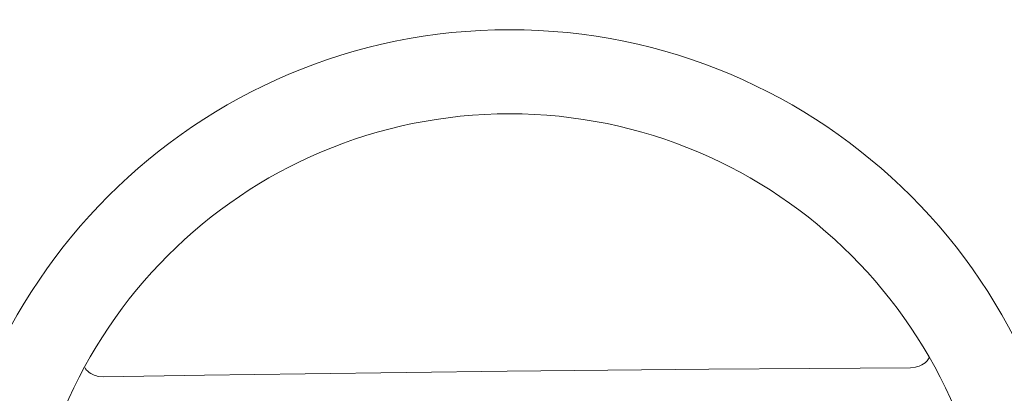
# Model space of a CAD drawing. Extents: x -3524 to 7212, y -2544 to 5848.
# Drawn here: x -148 to 149, y 62 to 174 of the extents above; entities that cross this region are included whole.
import ezdxf

# ---------------------------------------------------------------- set-up
doc = ezdxf.new("R2010")
doc.units = 0
doc.header["$LTSCALE"] = 500
doc.header["$MEASUREMENT"] = 0
doc.layers.get('0').update_dxf_attribs({"linetype": 'CONTINUOUS'})
doc.layers.get('Defpoints').update_dxf_attribs({"linetype": 'CONTINUOUS'})
doc.layers.add('PW_DIMS_ASTM', color=30, linetype='CONTINUOUS')
doc.layers.add('PW_SITE', color=7, linetype='CONTINUOUS')
doc.styles.get("Standard").update_dxf_attribs({"font": 'tahoma.ttf', "width": 0.9})
doc.dimstyles.new('PW_Metric', dxfattribs={"dimtxt": 175, "dimasz": 120, "dimexe": 50, "dimexo": 100, "dimgap": 80, "dimtad": 0, "dimtih": 1, "dimtoh": 1, "dimlfac": 0.001, "dimrnd": 0.01, "dimzin": 0, "dimtxsty": 'Standard', "dimblk": 'DOT', "dimcen": 0.09, "dimse1": 1, "dimse2": 1, "dimadec": 0, "dimazin": 0, "dimtfac": 1, "dimtofl": 0, "dimtmove": 0, "dimatfit": 3, "dimfxl": 1, "dimtolj": 1, "dimtzin": 0, "dimarcsym": 0})

# ---------------------------------------------------------------- blocks, each defined once
blk = doc.blocks.new('_Dot')
at = {"color": 0, "linetype": 'ByBlock', "lineweight": -2}
blk.add_line((-0.5, 0), (-1, 0), dxfattribs=at)
at = {"color": 0, "linetype": 'ByBlock', "const_width": 0.5}
blk.add_lwpolyline([(-0.25, 0, 1), (0.25, 0, 1)], format="xyb", close=True, dxfattribs=at)
blk = doc.blocks.new('*D11')
at = {"layer": 'Defpoints', "color": 0, "transparency": 16777216}
for p in [(4197.64, 5123.56), (-3194.9, -2484.47), (-379.85, -2484.47)]:
    blk.add_point(p, dxfattribs=at)
at = {"layer": 'PW_DIMS_ASTM', "color": 0, "lineweight": -2, "transparency": 16777216}
for p, q in [((-3194.9, 5003.56), (-3194.9, 1510.44)), ((-3194.9, -2364.47), (-3194.9, 1128.66))]:
    blk.add_line(p, q, dxfattribs=at)
at = {"layer": 'PW_DIMS_ASTM', "color": 0, "lineweight": -2, "transparency": 16777216, "xscale": 120, "yscale": 120, "zscale": 120}
for p, rotation in [((-3194.9, 5123.56), 90), ((-3194.9, -2484.47), 270)]:
    blk.add_blockref('_Dot', p, dxfattribs=dict(at, rotation=rotation))
at = {"layer": 'PW_DIMS_ASTM', "color": 0, "transparency": 16777216, "insert": (-3194.9, 1319.55), "char_height": 175, "attachment_point": 5}
blk.add_mtext('\\A1;7,61M', dxfattribs=at)
blk = doc.blocks.new('*D12')
at = {"layer": 'Defpoints', "color": 0, "transparency": 16777216}
for p in [(7152.42, 5733.16), (7152.42, 2642.41), (-2587.53, 0.57)]:
    blk.add_point(p, dxfattribs=at)
at = {"layer": 'PW_DIMS_ASTM', "color": 0, "lineweight": -2, "transparency": 16777216}
for p, q in [((-2467.53, 5733.16), (1920.34, 5733.16)), ((7032.42, 5733.16), (2644.55, 5733.16))]:
    blk.add_line(p, q, dxfattribs=at)
at = {"layer": 'PW_DIMS_ASTM', "color": 0, "lineweight": -2, "transparency": 16777216, "xscale": 120, "yscale": 120, "zscale": 120, "rotation": 180}
blk.add_blockref('_Dot', (-2587.53, 5733.16), dxfattribs=at)
at = {"layer": 'PW_DIMS_ASTM', "color": 0, "lineweight": -2, "transparency": 16777216, "xscale": 120, "yscale": 120, "zscale": 120}
blk.add_blockref('_Dot', (7152.42, 5733.16), dxfattribs=at)
at = {"layer": 'PW_DIMS_ASTM', "color": 0, "transparency": 16777216, "insert": (2282.45, 5733.16), "char_height": 175, "attachment_point": 5}
blk.add_mtext('\\A1;9,74M', dxfattribs=at)

msp = doc.modelspace()

# ---------------------------------------------------------------- linework, layer by layer
at = {"layer": 'PW_SITE', "linetype": 'Continuous', "lineweight": 15}
for p, q in [((122.62, 69.531), (121.165, 69.376)), ((-122.702, 66.619), (-124.161, 66.741))]:
    msp.add_line(p, q, dxfattribs=at)
at = {"layer": 'PW_SITE', "linetype": 'Continuous', "lineweight": 15, "flags": 128}
msp.add_lwpolyline([(121.165, 69.376), (90.687, 69.192), (60.204, 68.961), (29.716, 68.685), (-0.773, 68.363), (-31.262, 67.995), (-61.748, 67.582), (-92.229, 67.123), (-122.702, 66.619)], dxfattribs=at)
at = {"layer": 'PW_SITE', "linetype": 'Continuous', "lineweight": 15}
for radius in [171.483, 146.083]:
    msp.add_circle((0, 0), radius, dxfattribs=at)
for points, knots in [([(126.764, 72.337), (126.507, 71.956), (125.839, 70.963), (124.329, 70.017), (123.122, 69.674), (122.62, 69.531)], [0, 0, 0, 0, 0.266762, 0.6949542, 1, 1, 1, 1]), ([(-124.161, 66.741), (-124.777, 66.909), (-126.173, 67.29), (-127.632, 68.323), (-128.254, 69.201), (-128.41, 69.42)], [0, 0, 0, 0, 0.3725583, 0.8430121, 1, 1, 1, 1])]:
    msp.add_open_spline(points, degree=3, knots=knots, dxfattribs=at)

# ---------------------------------------------------------------- dimensions: what is measured, and where the dimension line sits
at = {"layer": 'PW_DIMS_ASTM'}
dim = msp.add_linear_dim(base=(7152.424, 5733.163), p1=(-2587.529, 0.566), p2=(7152.424, 2642.406), dimstyle='PW_Metric', override={"dimpost": 'M\\X'}, dxfattribs=at)
dim.commit()
dim.dimension.update_dxf_attribs({"geometry": '*D12', "text_midpoint": (2282.448, 5733.163)})
dim = msp.add_linear_dim(base=(-3194.897, -2484.465), p1=(4197.64, 5123.563), p2=(-379.852, -2484.465), angle=90, dimstyle='PW_Metric', override={"dimpost": 'M\\X'}, dxfattribs=at)
dim.commit()
dim.dimension.update_dxf_attribs({"geometry": '*D11', "text_midpoint": (-3194.897, 1319.549)})

doc.saveas('drawing.dxf')
